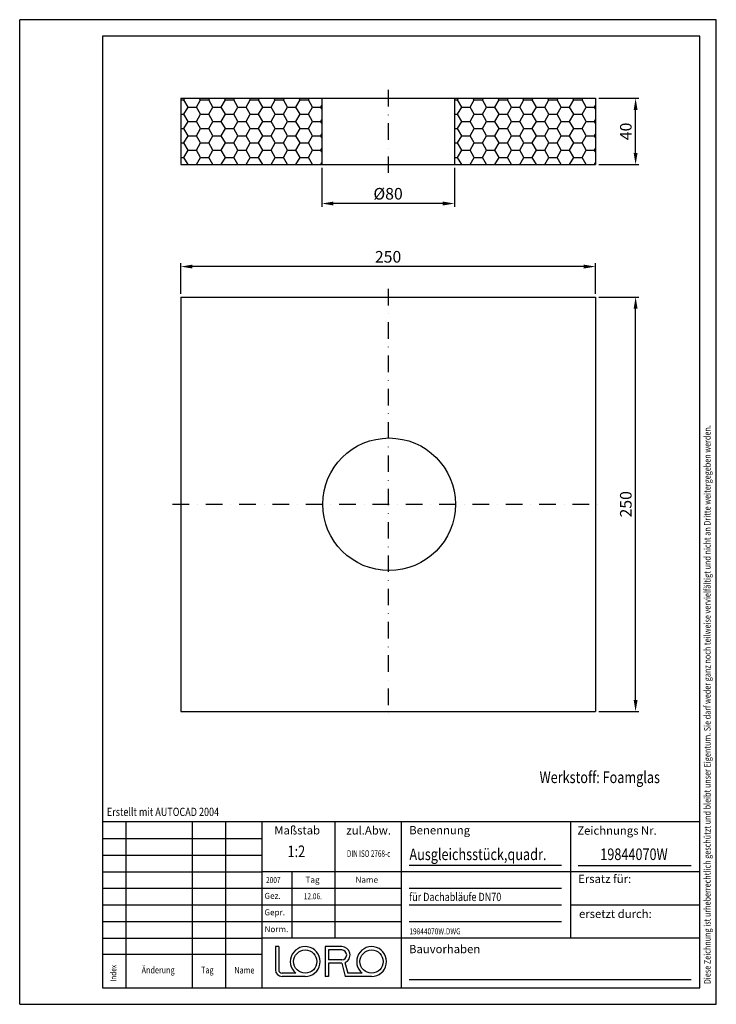
# Model space of a CAD drawing. Extents: x 0 to 420, y 0 to 594.
import ezdxf
from ezdxf.enums import TextEntityAlignment as Align

# ---------------------------------------------------------------- set-up
doc = ezdxf.new("R2010")
doc.units = 0
doc.header["$LTSCALE"] = 20
doc.header["$MEASUREMENT"] = 0
doc.linetypes.add('STRICHPUNKT', pattern=[1, 0.5, -0.25, 0, -0.25])
for name, color, linetype in [('BEM', 7, 'Continuous'), ('HILF', 2, 'Continuous'), ('MITTEL', 2, 'STRICHPUNKT'), ('SCHRAFF', 7, 'Continuous'), ('STEMPEL', 3, 'Continuous'), ('TEXT', 7, 'Continuous'), ('VOLL', 1, 'Continuous')]:
    doc.layers.add(name, color=color, linetype=linetype)
doc.styles.add('GREEKS', font='SIMPLEX.shx', dxfattribs={"width": 0.8})
doc.styles.get("Standard").update_dxf_attribs({"font": 'simplex.shx', "width": 0.8})
doc.dimstyles.get("Standard").update_dxf_attribs({"dimtxt": 0.18, "dimasz": 0.18, "dimexe": 0.18, "dimexo": 0.0625, "dimgap": 0.09, "dimtad": 0, "dimtih": 1, "dimtoh": 1, "dimdec": 4, "dimzin": 0, "dimdsep": 46, "dimtxsty": 'STANDARD', "dimcen": 0.09, "dimadec": 0, "dimazin": 0, "dimtfac": 1, "dimtdec": 4, "dimtofl": 0, "dimtmove": 0, "dimatfit": 3, "dimfxl": 1, "dimtolj": 1, "dimtzin": 0, "dimarcsym": 0})

# ---------------------------------------------------------------- blocks, each defined once
blk = doc.blocks.new('*D1')
at = {"layer": 'BEM', "color": 0, "lineweight": -2}
for p, q in [((349.11, 546.6), (373.35, 546.6)), ((371.35, 513.6), (371.35, 539.6)), ((349.11, 506.6), (373.35, 506.6))]:
    blk.add_line(p, q, dxfattribs=at)
at = {"layer": 'BEM', "color": 0}
for points in [[(370.18, 539.6), (372.52, 539.6), (371.35, 546.6)], [(370.18, 513.6), (372.52, 513.6), (371.35, 506.6)]]:
    blk.add_solid(points, dxfattribs=at)
at = {"layer": 'DEFPOINTS', "color": 0}
for p in [(347.11, 546.6), (371.35, 546.6), (347.11, 506.6)]:
    blk.add_point(p, dxfattribs=at)
at = {"layer": 'BEM', "color": 1, "insert": (365.45, 526.6), "char_height": 7, "attachment_point": 5, "rotation": 90, "style": 'GREEKS'}
blk.add_mtext('\\A1;40', dxfattribs=at)
blk = doc.blocks.new('*D2')
at = {"layer": 'BEM', "color": 0, "lineweight": -2}
for p, q in [((349.11, 426.65), (373.35, 426.65)), ((371.35, 183.65), (371.35, 419.65)), ((349.11, 176.65), (373.35, 176.65))]:
    blk.add_line(p, q, dxfattribs=at)
at = {"layer": 'BEM', "color": 0}
for points in [[(370.18, 419.65), (372.52, 419.65), (371.35, 426.65)], [(370.18, 183.65), (372.52, 183.65), (371.35, 176.65)]]:
    blk.add_solid(points, dxfattribs=at)
at = {"layer": 'DEFPOINTS', "color": 0}
for p in [(347.11, 426.65), (371.35, 426.65), (347.11, 176.65)]:
    blk.add_point(p, dxfattribs=at)
at = {"layer": 'BEM', "color": 1, "insert": (365.45, 301.65), "char_height": 7, "attachment_point": 5, "rotation": 90, "style": 'GREEKS'}
blk.add_mtext('\\A1;250', dxfattribs=at)
blk = doc.blocks.new('*D3')
at = {"layer": 'BEM', "color": 0, "lineweight": -2}
for p, q in [((182.11, 504.6), (182.11, 481.1)), ((262.11, 504.6), (262.11, 481.1)), ((255.11, 483.1), (189.11, 483.1))]:
    blk.add_line(p, q, dxfattribs=at)
at = {"layer": 'BEM', "color": 0}
for points in [[(189.11, 484.26), (189.11, 481.93), (182.11, 483.1)], [(255.11, 484.26), (255.11, 481.93), (262.11, 483.1)]]:
    blk.add_solid(points, dxfattribs=at)
at = {"layer": 'DEFPOINTS', "color": 0}
for p in [(182.11, 506.6), (262.11, 506.6), (182.11, 483.1)]:
    blk.add_point(p, dxfattribs=at)
at = {"layer": 'BEM', "color": 1, "insert": (222.11, 489), "char_height": 7, "attachment_point": 5, "style": 'GREEKS'}
blk.add_mtext('\\A1;%%c80', dxfattribs=at)
blk = doc.blocks.new('*D4')
at = {"layer": 'BEM', "color": 0, "lineweight": -2}
for p, q in [((97.11, 428.65), (97.11, 447.06)), ((347.11, 428.65), (347.11, 447.06)), ((340.11, 445.06), (104.11, 445.06))]:
    blk.add_line(p, q, dxfattribs=at)
at = {"layer": 'BEM', "color": 0}
for points in [[(104.11, 446.23), (104.11, 443.89), (97.11, 445.06)], [(340.11, 446.23), (340.11, 443.89), (347.11, 445.06)]]:
    blk.add_solid(points, dxfattribs=at)
at = {"layer": 'DEFPOINTS', "color": 0}
for p in [(97.11, 445.06), (97.11, 426.65), (347.11, 426.65)]:
    blk.add_point(p, dxfattribs=at)
at = {"layer": 'BEM', "color": 1, "insert": (222.11, 450.96), "char_height": 7, "attachment_point": 5, "style": 'GREEKS'}
blk.add_mtext('\\A1;250', dxfattribs=at)

msp = doc.modelspace()

# ---------------------------------------------------------------- hatches: boundary and pattern name
at = {"layer": 'SCHRAFF'}
h = msp.add_hatch(dxfattribs=at)
h.set_pattern_fill('HONEY', color=256, scale=40, style=0)
h.set_pattern_definition([(0, (-25.976, 0), (7.5, 4.330127), [5, -10]), (120, (-25.976, 0), (-7.5, 4.330127), [5, -10]), (60, (-25.976, 0), (2e-08, 8.660254), [-10, 5])])
h.paths.add_polyline_path([(182.11, 506.601), (182.11, 546.601), (97.11, 546.601), (97.11, 506.601)])
h.paths.add_polyline_path([(347.11, 506.601), (347.11, 546.601), (262.11, 546.601), (262.11, 506.601)])

# ---------------------------------------------------------------- linework, layer by layer
at = {"layer": 'HILF'}
for p, q in [((0, 0), (0, 594)), ((420, 594), (0, 594)), ((420, 0), (420, 594)), ((50, 100), (146, 100)), ((50, 90), (146, 90)), ((234.774, 84.038), (326.63, 84.038)), ((336.724, 83.78), (404.859, 83.78)), ((50, 80), (146, 80)), ((50, 70), (146, 70)), ((146, 70), (230, 70)), ((234.774, 70), (326.63, 70)), ((50, 60), (146, 60)), ((146, 60), (230, 60)), ((234.774, 60), (326.63, 60)), ((50, 50), (146, 50)), ((146, 50), (230, 50)), ((234.774, 50), (326.63, 50)), ((50, 40), (146, 40)), ((234.774, 14.894), (404.859, 14.894)), ((0, 0), (420, 0))]:
    msp.add_line(p, q, dxfattribs=at)
at = {"layer": 'MITTEL'}
for p, q in [((222.11, 551.601), (222.11, 501.601)), ((222.11, 431.648), (222.11, 171.648)), ((92.11, 301.648), (352.11, 301.648))]:
    msp.add_line(p, q, dxfattribs=at)
at = {"layer": 'STEMPEL'}
for p, q in [((50, 584), (50, 10)), ((410, 584), (50, 584)), ((410, 10), (410, 584)), ((97.11, 546.601), (97.11, 506.601)), ((97.11, 546.601), (347.11, 546.601)), ((182.11, 546.601), (182.11, 506.601)), ((262.11, 546.601), (262.11, 506.601)), ((347.11, 546.601), (347.11, 506.601)), ((97.11, 506.601), (347.11, 506.601)), ((97.11, 426.648), (347.11, 426.648)), ((97.11, 426.648), (97.11, 176.648)), ((347.11, 426.648), (347.11, 176.648)), ((97.11, 176.648), (347.11, 176.648)), ((410, 110), (50, 110)), ((146, 110), (146, 10)), ((230, 110), (230, 10)), ((332, 110), (332, 40)), ((410, 80), (146, 80)), ((410, 40), (146, 40)), ((146, 30), (50, 30)), ((50, 10), (410, 10))]:
    msp.add_line(p, q, dxfattribs=at)
msp.add_circle((222.732, 301.648), 40, dxfattribs=at)
at = {"layer": 'TEXT', "color": 3}
for p, q in [((154.17, 34.781), (154.17, 20.781)), ((156.17, 34.781), (154.17, 34.781)), ((156.17, 34.781), (156.17, 20.781)), ((184.17, 34.781), (184.17, 16.781)), ((194.17, 34.781), (184.17, 34.781)), ((194.17, 32.781), (186.17, 32.781)), ((186.17, 32.781), (186.17, 26.781)), ((194.17, 26.781), (186.17, 26.781)), ((194.17, 24.781), (186.17, 24.781)), ((186.17, 24.781), (186.17, 16.781)), ((194.17, 24.781), (196.314, 16.781)), ((196.102, 25.298), (197.848, 18.781)), ((166.513, 18.781), (158.17, 18.781)), ((206.513, 18.781), (197.848, 18.781)), ((172.17, 16.781), (158.17, 16.781)), ((186.17, 16.781), (184.17, 16.781)), ((212.17, 16.781), (196.314, 16.781))]:
    msp.add_line(p, q, dxfattribs=at)
for centre in [(172.17, 25.781), (212.17, 25.781)]:
    msp.add_circle(centre, 7, dxfattribs=at)
for centre, radius, start, end in [((172.17, 25.781), 9, 270, 231.057559), ((194.17, 29.781), 5, 270, 270), ((194.17, 29.781), 5, 293.116189, 90), ((194.17, 29.781), 3, 270, 90), ((212.17, 25.781), 9, 270, 231.057559), ((158.17, 20.781), 4, 180, 270), ((158.17, 20.781), 2, 180, 270)]:
    msp.add_arc(centre, radius, start, end, dxfattribs=at)
at = {"layer": 'VOLL'}
for p, q in [((64, 110), (64, 10)), ((104, 110), (104, 10)), ((124, 110), (124, 10)), ((190, 110), (190, 40)), ((164, 80), (164, 40)), ((332, 60), (410, 60))]:
    msp.add_line(p, q, dxfattribs=at)

# ---------------------------------------------------------------- texts
at = {"layer": 'BEM', "style": 'GREEKS', "width": 0.8}
msp.add_text('Diese Zeichnung ist urheberrechtlich geschützt und bleibt unser Eigentum. Sie darf weder ganz noch teilweise vervielfältigt und nicht an Dritte weitergegeben werden.', height=4, rotation=90, dxfattribs=at).set_placement((416.581, 12.148))
at = {"layer": 'TEXT', "color": 1, "style": 'GREEKS', "width": 0.8}
for s, p in [('Werkstoff: Foamglas', (313.438, 133.458)), ('1:2', (161.521, 88.79)), ('Ausgleichsstück,quadr.', (234.979, 86.994))]:
    msp.add_text(s, height=7, dxfattribs=at).set_placement(p)
at = {"layer": 'TEXT', "style": 'GREEKS', "width": 0.8}
for s, height, p in [('Erstellt mit AUTOCAD 2004', 5, (52.573, 113.595)), ('für Dachabläufe DN70', 5, (234.863, 62.297)), ('19844070W.DWG', 3.6, (234.971, 42.195))]:
    msp.add_text(s, height=height, dxfattribs=at).set_placement(p)
at = {"layer": 'TEXT', "style": 'GREEKS'}
for s, height, p in [('Maßstab', 5, (153.516, 102.462)), ('Benennung', 5, (234.878, 102.549)), ('Zeichnungs Nr.', 5, (336.179, 102.313)), ('Ersatz für:', 5, (336.724, 73.181)), ('Tag', 3.6, (172.331, 73.319)), ('Name', 3.6, (202.463, 73.31)), ('Gez.', 3.6, (147.584, 63.63)), ('Gepr.', 3.6, (147.552, 53.689)), ('ersetzt durch:', 5, (337.24, 52.074)), ('Norm.', 3.6, (147.601, 43.529)), ('Bauvorhaben', 5, (234.742, 30.846))]:
    msp.add_text(s, height=height, dxfattribs=at).set_placement(p)
msp.add_text('zul.Abw.', height=5, dxfattribs=at).set_placement((210.401, 102.418), align=Align.CENTER)
for s, width, p in [('DIN ISO 2768-c', 0.7, (210.401, 88.948)), ('Änderung', 0.8, (83.467, 18.674)), ('Tag', 0.8, (113.107, 18.672)), ('Name', 0.8, (135.49, 18.593))]:
    msp.add_text(s, height=4, dxfattribs=dict(at, width=width)).set_placement(p, align=Align.CENTER)
at = {"layer": 'TEXT', "color": 1, "style": 'GREEKS', "width": 0.8}
msp.add_text('19844070W', height=7, dxfattribs=at).set_placement((370.371, 87.019), align=Align.CENTER)
at = {"layer": 'TEXT', "width": 0.8}
msp.add_text('2007', height=3.6, dxfattribs=at).set_placement((148.543, 73.146))
msp.add_text('12.06.', height=3.6, dxfattribs=at).set_placement((176.759, 63.406), align=Align.CENTER)
at = {"layer": 'TEXT', "style": 'GREEKS', "width": 0.8}
msp.add_text('Index', height=3.6, rotation=90, dxfattribs=at).set_placement((58.266, 13.655))

# ---------------------------------------------------------------- dimensions: what is measured, and where the dimension line sits
at = {"layer": 'BEM'}
for base, p1, p2, picture, middle in [((371.35, 546.601), (347.11, 506.601), (347.11, 546.601), '*D1', (365.45, 526.601)), ((371.35, 426.648), (347.11, 176.648), (347.11, 426.648), '*D2', (365.45, 301.648))]:
    dim = msp.add_linear_dim(base=base, p1=p1, p2=p2, angle=270, dimstyle='Standard', override={"dimscale": 2, "dimtxt": 3.5, "dimasz": 3.5, "dimexe": 1, "dimexo": 1, "dimgap": 1.2, "dimtad": 1, "dimtih": 0, "dimtoh": 0, "dimdec": 2, "dimzin": 8, "dimtxsty": 'GREEKS', "dimcen": 1.5, "dimclrt": 1, "dimadec": 2, "dimazin": 2, "dimtfac": 0.5, "dimtdec": 2, "dimtofl": 1, "dimtzin": 8}, dxfattribs=at)
    dim.commit()
    dim.dimension.update_dxf_attribs({"geometry": picture, "text_midpoint": middle})
dim = msp.add_linear_dim(base=(182.11, 483.095), p1=(262.11, 506.601), p2=(182.11, 506.601), text='%%c<>', dimstyle='Standard', override={"dimscale": 2, "dimtxt": 3.5, "dimasz": 3.5, "dimexe": 1, "dimexo": 1, "dimgap": 1.2, "dimtad": 1, "dimtih": 0, "dimtoh": 0, "dimdec": 2, "dimzin": 8, "dimtxsty": 'GREEKS', "dimcen": 1.5, "dimclrt": 1, "dimadec": 2, "dimazin": 2, "dimtfac": 0.5, "dimtdec": 2, "dimtofl": 1, "dimtzin": 8}, dxfattribs=at)
dim.commit()
dim.dimension.update_dxf_attribs({"geometry": '*D3', "text_midpoint": (222.11, 488.995)})
dim = msp.add_linear_dim(base=(97.11, 445.058), p1=(347.11, 426.648), p2=(97.11, 426.648), dimstyle='Standard', override={"dimscale": 2, "dimtxt": 3.5, "dimasz": 3.5, "dimexe": 1, "dimexo": 1, "dimgap": 1.2, "dimtad": 1, "dimtih": 0, "dimtoh": 0, "dimdec": 2, "dimzin": 8, "dimtxsty": 'GREEKS', "dimcen": 1.5, "dimclrt": 1, "dimadec": 2, "dimazin": 2, "dimtfac": 0.5, "dimtdec": 2, "dimtofl": 1, "dimtzin": 8}, dxfattribs=at)
dim.commit()
dim.dimension.update_dxf_attribs({"geometry": '*D4', "text_midpoint": (222.11, 450.958)})

doc.saveas('drawing.dxf')
